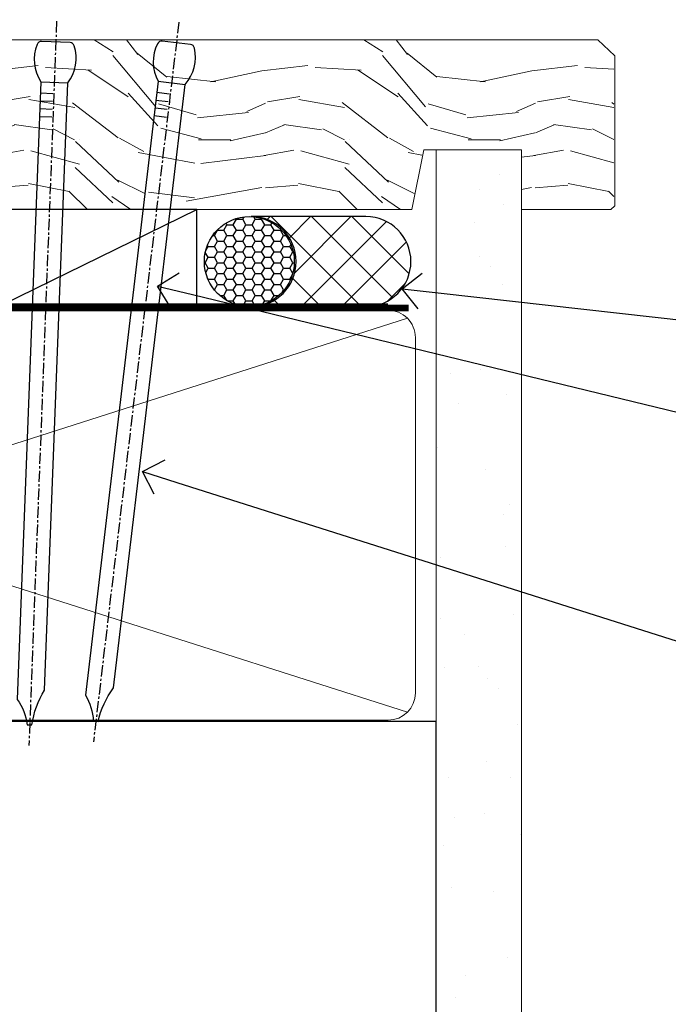
# Model space of a CAD drawing. Extents: x 2886 to 214589, y 28260 to 29829.
# Drawn here: x 4965 to 5037, y 28775 to 28884 of the extents above; entities that cross this region are included whole.
import ezdxf
from ezdxf import colors
from ezdxf.entities.mleader import LeaderData, LeaderLine
from ezdxf.math import Vec2, Vec3

# ---------------------------------------------------------------- set-up
doc = ezdxf.new("R2010")
doc.units = 0
doc.linetypes.add('CENTER', pattern=[2, 1.25, -0.25, 0.25, -0.25])
doc.linetypes.add('Dashed', pattern=[564.4444465637206, 282.2222232818604, -282.2222232818602])
doc.layers.add('Aluminium Systems Ltd Joinery Detail', color=7, linetype='Continuous')
doc.layers.add('Aluminium Systems Ltd Notes', color=7, linetype='Continuous')
doc.styles.get("Standard").update_dxf_attribs({"font": 'arial.ttf'})

# ---------------------------------------------------------------- blocks, each defined once
blk = doc.blocks.new('Nail 75 JH')
at = {"linetype": 'CENTER'}
blk.add_line((0, 2.300118051928621), (0, -78.25849807356508), dxfattribs=at)
for p, q in [((1.5, -4.488319011024487), (-1.5, -4.488319011024458)), ((1.499999999999886, -5.730112436134704), (0.1255879953777708, -5.730112436134732)), ((1.499999999999886, -6.600592455787137), (0.1255879953777708, -6.600592455787137)), ((1.499999999999886, -7.471072475439541), (0.1255879953777708, -7.471072475439541)), ((1.499999999999886, -8.341552495091946), (0.1255879953778276, -8.341552495091946))]:
    blk.add_line(p, q)
blk.add_lwpolyline([(-1.5, -4.488319011024458, -0.2475267649991796), (-2.057234792368547, -0.3562033463117587, -0.331135080274166), (-1.578358480166685, 0), (1.578358480166685, 0, -0.331135080274166), (2.057234792368547, -0.3562033463117587, -0.2475267649991796), (1.499999999999886, -4.488319011024487), (1.5, -73.20877276569331, 0.1245641564323093), (0.2845258915276077, -75.96790802185205), (-0.2515467734666004, -75.96790802185205, 0.1012549879648114), (-1.5, -72.05351818931658)], format="xyb", close=True)
blk = doc.blocks.new('J306-21911')
blk.add_lwpolyline([(1.109619474319231, 0.1903807833949145, -1.000000000000036), (0.190380658777201, 1.109619598937854), (3.07634566329142, 3.995584603450709, 0.1989123673796797), (3.222792272698086, 4.349137994044042), (3.222792272698086, 38.21776714414574, -0.4142135623730617), (5.422792272698359, 40.41776714414578), (93.22279225063465, 40.41776714414601), (93.22279225063465, 48.21776714414597, -0.414213562373095), (93.4227922506347, 48.41776714414601), (94.4227922506347, 48.41776714414601, -0.414213562373095), (94.62279225063475, 48.21776714414597), (94.62279225063475, 40.21776714414597), (96.72024404320535, 40.21776714414619), (97.1202440432059, 39.8177671441461), (103.3202440432057, 39.8177671441461), (103.7202440432054, 40.21776714414619), (104.6202440432054, 40.21776714414619, -0.9999999999999999), (104.6202440432054, 39.01776714414592), (5.522792272698268, 39.01776714414569, 0.414213562373095), (4.522792272698268, 38.01776714414569), (4.522792272698268, 4.017767144145694, -0.1989123673796534), (4.229899053884481, 3.310660362959027)], format="xyb", close=True)
blk = doc.blocks.new('Fibre Cement Sheet DF F1G Sill Liner Slider')
at = {"layer": 'Aluminium Systems Ltd Joinery Detail', "lineweight": 5}
h = blk.add_hatch(dxfattribs=at)
h.set_pattern_fill('WOOD-3', color=256, scale=97.5, angle=30, style=0, pattern_type=2)
h.set_pattern_definition([(4.763599999999833, (462.313875861902, -7164.264911882445), (-330.0000283895876, -29.9997459798375), [3.612479999999951, -357.6353699999959]), (348.6901, (465.9138758619015, -7163.964911882444), (120.0000225669286, -29.9999289648483), [4.58912999999999, -148.3814699999997]), (314.9999999999999, (470.4138758619015, -7164.864911882441), (-3.306523113702664e-14, -30.00000928346856), [3.39411, -39.03228]), (313.1523999999999, (472.813875861902, -7167.264911882445), (420.0000850164654, -449.9999261252569), [6.579509999999999, -651.37185]), (347.0054000000001, (477.313875861902, -7172.064911882446), (-270.0000230324819, 59.99992732735074), [4.002509999999999, -396.2474099999998]), (360, (481.2138758619026, -7172.964911882444), (29.99999999999997, -30.00000000000003), [7.5, -22.5]), (9.462299999999765, (488.7138758619026, -7172.964911882444), (-150.0000232108592, -29.99994417607295), [3.649649999999993, -178.8332099999998]), (5.710599999999713, (462.313875861902, -7172.364911882441), (-269.9999827048756, -30.00003943998845), [3.014969999999958, -298.4813099999965]), (360, (465.313875861902, -7172.064911882446), (29.99999999999997, -30.00000000000003), [4.5, -25.5]), (331.6992, (469.813875861902, -7172.064911882446), (329.9998535928922, -180.0002662262795), [4.429439999999992, -438.5152499999991]), (307.8749999999999, (473.7138758619026, -7174.164911882443), (-120.0000559467582, 149.9999729816166), [6.841049999999986, -335.2115699999996]), (320.7106, (477.9138758619015, -7179.564911882446), (180.0000191874755, -149.9999889572949), [4.263809999999983, -422.1163199999984]), (353.6597999999999, (481.2138758619026, -7182.264911882445), (239.9999820781927, -30.00004736879107), [5.43324, -266.22831]), (11.88869999999988, (486.6138758619004, -7182.864911882441), (-419.9999190314803, -90.00031605746501), [5.82494999999993, -576.669689999991]), (6.709799999999706, (462.313875861902, -7181.664911882443), (270.0000299325391, 29.99981643732056), [5.135159999999985, -508.382099999999]), (356.6335, (467.4138758619015, -7181.064911882446), (479.999979659061, -30.00032890063538), [5.10881999999993, -505.7727899999929]), (326.3098999999999, (472.5138758619009, -7181.364911882441), (-59.99998673313475, 30.00004003521583), [5.408339999999997, -102.75822]), (312.5103999999999, (477.0138758619009, -7184.364911882441), (299.9997215504041, -330.0002602161362), [4.883640000000001, -483.48096]), (345.0686, (480.313875861902, -7187.964911882444), (330.0000160477658, -89.99990861934462), [4.657259999999931, -461.0679899999933]), (360, (484.813875861902, -7189.164911882443), (29.99999999999997, -30.00000000000003), [3.6, -26.4]), (12.99459999999981, (488.4138758619015, -7189.164911882443), (270.0000230324819, 59.99992732735004), [4.002509999999988, -396.2474099999986]), (360, (471.6138758619004, -7159.164911882443), (29.99999999999997, -30.00000000000003), [0, -30]), (136.8475999999999, (475.813875861902, -7163.664911882443), (449.9999261252561, -420.0000850164664), [6.579509999999987, -651.3718499999991]), (153.4348999999999, (471.0138758619009, -7189.164911882443), (-29.99997473822719, 30.00003928189145), [2.683289999999968, -64.398749999999]), (171.8698999999998, (468.6138758619004, -7187.964911882444), (-179.9999932938336, 29.99998067446644), [4.242629999999988, -207.8893799999995]), (203.1985999999998, (464.4138758619015, -7187.364911882441), (-149.9999919200123, -60.00003975794547), [2.284739999999973, -226.1884499999973]), (333.4349, (475.813875861902, -7163.664911882443), (29.9999747382272, -30.00003928189145), [3.354089999999999, -63.72794999999999]), (353.2901999999999, (478.813875861902, -7165.164911882443), (-270.0000299325392, 29.99981643732125), [5.135160000000001, -508.3821000000002]), (10.12469999999981, (483.9138758619015, -7165.764911882445), (509.9999636894718, 90.00025765850859), [8.532869999999988, -844.7548799999987]), (10.30479999999971, (462.313875861902, -7160.964911882444), (180.0000288254371, 29.99984626607953), [3.354089999999962, -332.0560799999968]), (344.4759, (465.6138758619004, -7160.364911882441), (-330.0000307388759, 89.99993332816857), [5.604449999999995, -554.8417799999994]), (317.1211, (471.0138758619009, -7161.864911882441), (-390.0000237882238, 359.9999925974296), [5.731499999999941, -567.4176899999925]), (325.3047999999999, (475.2138758619026, -7165.764911882445), (299.9998277696255, -210.000258287834), [4.743419999999994, -469.5982199999992]), (350.5377, (479.1138758619004, -7168.464911882444), (150.0000232108592, -29.99994417607323), [5.474489999999991, -177.0083999999997]), (6.581899999999838, (484.5138758619009, -7169.364911882441), (-510.0000431378999, -59.99960101098861), [7.851749999999982, -777.3233999999977]), (8.130099999999889, (462.313875861902, -7168.464911882444), (-179.9999932938336, -29.99998067446629), [4.242629999999985, -207.8893799999994]), (348.6901, (466.5138758619009, -7167.864911882441), (120.0000225669286, -29.9999289648483), [4.58912999999999, -148.3814699999997]), (317.4895999999999, (471.0138758619009, -7168.764911882445), (-330.0002602161357, 299.9997215504046), [4.88364, -483.4809599999999]), (314.9999999999999, (474.6138758619004, -7172.064911882446), (-3.306523113702664e-14, -30.00000928346856), [5.51544, -36.91098]), (342.646, (478.5138758619009, -7175.964911882444), (-390.0000605729049, 119.999835067774), [5.028929999999926, -497.8627199999928]), (3.366499999999665, (483.313875861902, -7177.464911882444), (-479.999979659061, -30.00032890063396), [5.108819999999979, -505.7727899999982]), (17.10269999999988, (488.4138758619015, -7177.164911882443), (300.0000519287099, 89.99986480290859), [4.080449999999997, -403.9636799999997]), (8.746199999999785, (462.313875861902, -7175.964911882444), (209.9999800906905, 30.00012591172568), [3.945869999999954, -390.6425099999941]), (345.0686, (466.2138758619026, -7175.364911882441), (330.0000160477658, -89.99990861934462), [4.657259999999931, -461.0679899999933]), (327.9946, (470.7138758619026, -7176.564911882446), (-149.9999683436264, 90.000033161331), [5.66039999999999, -277.3590599999995]), (310.1009, (475.5138758619009, -7179.564911882446), (-329.9999417935546, 390.0000578863894), [7.451849999999999, -737.7326999999999]), (344.0546, (480.313875861902, -7185.264911882445), (-120.0000037995646, 29.99999667889151), [4.368060000000001, -214.03524]), (6.008999999999799, (484.5138758619009, -7186.464911882444), (299.9999925271812, 29.99997952445504), [5.731499999999953, -567.4176899999941]), (23.19859999999977, (490.2138758619026, -7185.864911882441), (149.9999919200123, 60.00003975794549), [2.284739999999997, -226.1884499999996]), (9.462299999999765, (462.313875861902, -7184.964911882444), (-150.0000232108592, -29.99994417607295), [3.649649999999993, -178.8332099999998]), (349.9919999999998, (465.9138758619015, -7184.364911882441), (329.9999866372434, -60.00010416469986), [5.17880999999997, -512.7014999999963]), (322.5946, (471.0138758619009, -7185.264911882445), (389.9997739494009, -300.000298578452), [6.42026999999999, -635.6077499999994]), (330.9453999999999, (476.1138758619004, -7159.164911882443), (210.0000115370904, -120.0000008159787), [3.08868, -305.78022]), (349.2156999999999, (478.813875861902, -7160.664911882443), (-479.999985110828, 90.00001649037998), [6.413279999999981, -634.9134899999981]), (7.124999999999709, (485.1138758619004, -7161.864911882441), (-210.0000113953586, -29.99994845681877), [7.256039999999998, -234.6117])])
h.paths.add_polyline_path([(60.27624662116614, 10.44093397881443), (58.39690865032844, 12.20792158916629), (-17.75243894752793, 12.20792158916629), (-17.75244580692106, -6.662295032001566), (37.69189385968275, -6.662295031999747), (39.02435286608306, 0), (50, 0), (50, -6.662295032001566), (59.83890515138864, -6.662295031999747), (60.27624662116432, -6.245901592499649)])
at = {"layer": 'Aluminium Systems Ltd Joinery Detail', "linetype": 'Dashed'}
h = blk.add_hatch(dxfattribs=at)
h.set_pattern_fill('HONEY', color=256, scale=0.22)
h.set_pattern_definition([(0, (-6.463387913710903, 7.573135174357958), (1.04775, 0.6049187419), [0.6985, -1.397]), (120, (-6.463387913710903, 7.573135174357958), (-1.047749997710722, 0.6049187458651459), [0.6984999999999987, -1.396999999999997]), (59.99999999999999, (-6.463387913710903, 7.573135174357958), (2.289278002720607e-09, 1.209837487765145), [-1.397, 0.6985])])
h.paths.add_polyline_path([(14.75103322087125, -12.08037626176883, -0.9651022214609187), (24.73842623181281, -12.4352155978213, -0.9651022214616344), (14.7510332208708, -12.79005493386649)])
at = {"layer": 'Aluminium Systems Ltd Joinery Detail'}
h = blk.add_hatch(dxfattribs=at)
h.set_pattern_fill('ANSI37', color=256)
h.set_pattern_definition([(45, (0, 0), (-2.245064030267288, 2.245064030267288), []), (135, (0, 0), (-2.245064030267288, -2.245064030267288), [])])
h.paths.add_polyline_path([(32.7024595369212, -7.435215597821298), (19.94737968923664, -7.435215597821298, -1), (19.94737968923664, -17.4352155978213), (32.7024595369212, -17.4352155978213, 1)])
blk.add_line((-7.65848692920099, -17.19331477145533), (13.9056609483232, -6.662295032001566), dxfattribs=at)
at = {"layer": 'Aluminium Systems Ltd Joinery Detail', "linetype": 'Dashed'}
for p, q in [((32.7024595369212, -7.435215597821298, 0.9999999999999858), (19.94737968923664, -7.435215597821298, 0.9999999999999858)), ((-28.11806777835591, -15.79331477145388), (-106.9079442306133, -7.862293032001617)), ((32.7024595369212, -17.4352155978213, 0.9999999999999858), (19.94737968923664, -17.4352155978213, 0.9999999999999858))]:
    blk.add_line(p, q, dxfattribs=at)
at = {"layer": 'Aluminium Systems Ltd Joinery Detail', "lineweight": 5}
blk.add_lwpolyline([(59.93737475282978, -6.662295032001566), (50, -6.662295032001566), (50, 0), (39.1228224675242, 0), (37.79036346112389, -6.662295032001566), (-17.75244237722427, -6.662295032001566), (-17.75244237722427, 12.20792158916629), (58.49537825176958, 12.20792158916629), (60.37471622260728, 10.44093397881443), (60.37471622260546, -6.245901592501468)], close=True, dxfattribs=at)
at = {"layer": 'Aluminium Systems Ltd Joinery Detail'}
for points in [[(-42.39131598172571, -17.34056760960812), (-22.39131598172571, -17.34056760960812), (-22.39131598172571, -7.340567609608115), (-42.39131598172571, -7.340567609608115), (-108.3913159817257, -14.34056760960812), (-108.3913159817257, -17.34056760960812)], [(-7.65848692920099, -17.19331477145533), (13.9056609483232, -17.19331477145533), (13.9056609483232, -6.662295032001566), (-7.65848692920099, -6.662295032001566)]]:
    blk.add_lwpolyline(points, close=True, dxfattribs=at)
at = {"layer": 'Aluminium Systems Ltd Joinery Detail', "linetype": 'Dashed'}
blk.add_lwpolyline([(-106.8458290837812, -15.79331477145388), (-28.11806777835591, -15.79331477145388), (-28.11806777835591, -7.862293032001617), (-106.8458290837812, -7.862293032001617)], close=True, dxfattribs=at)
blk.add_circle((19.73842623181281, -12.4352155978213, 0.9999999999999858), 5, dxfattribs=at)
for centre in [(19.94737968923664, -12.4352155978213, 0.9999999999999858), (32.7024595369212, -12.4352155978213, 0.9999999999999858)]:
    blk.add_arc(centre, 5, 270, 90, dxfattribs=at)
at = {"layer": 'Aluminium Systems Ltd Joinery Detail', "xscale": -1}
for p, rotation in [((-1.782626582604735, 11.98424095175142, 1), 357.8066790573681), ((11.62214484165725, 11.89450392684921, 1), 353.2316767257847)]:
    blk.add_blockref('Nail 75 JH', p, dxfattribs=dict(at, rotation=rotation))
at = {"layer": 'Aluminium Systems Ltd Joinery Detail'}
blk.add_blockref('J306-21911', (-113.975234695954, -56.21108191560052), dxfattribs=at)
blk = doc.blocks.new('_Open90')
at = {"color": 0, "linetype": 'ByBlock', "lineweight": -2}
for p, q in [((-0.5, 0.5), (0, 0)), ((0, 0), (-1, 0)), ((0, 0), (-0.5, -0.5))]:
    blk.add_line(p, q, dxfattribs=at)
blk = doc.blocks.new('140mm Framing Sill DF Strapped')
at = {"layer": 'Aluminium Systems Ltd Joinery Detail', "linetype": 'Dashed'}
h = blk.add_hatch(dxfattribs=at)
h.set_pattern_fill('AR-SAND', color=256, scale=0.25)
h.set_pattern_definition([(37.50000000000001, (49.64592083194384, -4.943236771506918), (-0.4000078239960114, 12.23533093323356), [0, -9.652000000000001, 0, -10.795, 0, -10.31875]), (7.499999999999999, (49.64592083194384, -4.943236771506918), (11.23808207845007, 17.92062751420886), [0, -5.207000000000001, 0, -8.6995, 0, -3.33375]), (327.5, (41.83542083194379, -4.943236771506918), (19.77480925603645, 0.03592961696364227), [0, -3.175, 0, -11.43, 0, -14.9225]), (317.5, (41.83542083194379, -4.943236771506918), (19.08891131180743, 5.573233081430406), [0, -1.5875, 0, -7.492999999999999, 0, -8.5725])])
h.paths.add_polyline_path([(173.59892218705, 136.6529637725948), (164.1006328043923, 136.6529637725948), (164.1006328043923, 0), (173.59892218705, 0)])
at = {"layer": 'Aluminium Systems Ltd Joinery Detail', "lineweight": 5}
for p, q in [((160.9076417119528, 74.12348696974027, 3.250000000000021), (23.78520380790098, 117.9217483130217, 1.750000000000017)), ((23.78520380790098, 74.12348696974027, 1.750000000000017), (160.9076417119528, 117.9217483130217, 3.250000000000021))]:
    blk.add_line(p, q, dxfattribs=at)
blk.add_lwpolyline([(164.1006328043923, 0), (164.1006328043923, 136.6529637725948), (173.59892218705, 136.6529637725948), (173.59892218705, 0)], dxfattribs=at)
at = {"layer": 'Aluminium Systems Ltd Joinery Detail', "linetype": 'CENTER', "lineweight": 5, "ltscale": 3, "const_width": 0.5, "elevation": 0.5}
blk.add_lwpolyline([(22.35481724752799, 44.49116384561057), (22.35481724752844, 115.6400936968, -0.4327854883714116), (25.93086523465263, 119.1921434271158), (161.0620860842569, 119.1921434271162)], format="xyb", dxfattribs=at)
at = {"layer": 'Aluminium Systems Ltd Joinery Detail', "linetype": 'CENTER', "lineweight": 5, "ltscale": 3, "const_width": 0.5, "elevation": 2.250000000000021}
blk.add_lwpolyline([(29.59730564458562, 119.3429141825184), (158.7590647211929, 119.3429141825184)], dxfattribs=at)
at = {"layer": 'Aluminium Systems Ltd Joinery Detail', "linetype": 'Dashed', "lineweight": 5, "ltscale": 0.01, "const_width": 0.25, "elevation": 0.25}
blk.add_lwpolyline([(22.73886952789553, 0.7200000000000273), (22.73886952789553, 115.6400936968, -0.4230926521066149), (25.93086523465263, 118.8117180423981), (161.0620860842569, 118.8117180423981)], format="xyb", dxfattribs=at)
at = {"layer": 'Aluminium Systems Ltd Joinery Detail', "lineweight": 5, "elevation": 0.25}
blk.add_lwpolyline([(25.93378079866136, 73.23351724036569, -0.4142135623730951), (22.8952340785255, 76.27206396050155), (22.8952340785255, 115.7731713222622, -0.414213562373095), (25.93378079866136, 118.8117180423981), (158.7590647211929, 118.8117180423981, -0.4142135623730958), (161.7976114413287, 115.7731713222622), (161.7976114413287, 76.27206396050155, -0.4142135623730941), (158.7590647211929, 73.23351724036569)], format="xyb", close=True, dxfattribs=at)
at = {"layer": 'Aluminium Systems Ltd Joinery Detail', "linetype": 'Dashed'}
blk.add_lwpolyline([(164.1006328043923, 0), (164.1006328043923, 73.10043961490351), (22.89231851451677, 73.10043961490351), (22.89231851451677, 0)], dxfattribs=at)
blk = doc.blocks.new('Liner Sill Text F1G')
at = {"layer": 'Aluminium Systems Ltd Notes', "color": 3, "lineweight": 5, "ltscale": 0.12}
ml = blk.add_multileader_mtext('Standard', dxfattribs=at)
ml.set_content('FLAT PACKERS', color=3)
ml.set_leader_properties(color=8)
ml.set_arrow_properties(name='OPEN90')
ml.build(insert=Vec2(0, 0))
ml.multileader.update_dxf_attribs({"text_left_attachment_type": 2, "text_right_attachment_type": 2})
ctx = ml.context
ctx.base_point, ctx.plane_origin = Vec3(85.27078700993582, -31.44554836117277), Vec3(153.8814320404999, 127.6091138920074)
ctx.left_attachment, ctx.right_attachment, ctx.text_align_type = 2, 2, 2
notes = []
notes.append((ctx, [(1, (1, 1, 0), (76.67329122908995, -31.44554836117277), (1, 0), 8.597495780845861, [(0, [(9.518130383527023, -15.15568040791004)], 0, [])])]))
ctx.mtext.insert, ctx.mtext.width, ctx.mtext.defined_height, ctx.mtext.alignment, ctx.mtext.line_spacing_style, ctx.mtext.flow_direction = Vec3(128.4413190699634, -28.77888169450671), 63.87110266633351, 9.448686068864237, 3, 2, 5
ml = blk.add_multileader_mtext('Standard', dxfattribs=at)
ml.set_content('WATER RESISTANT\\PAIRSEAL ON PEF ROD', color=3)
ml.set_leader_properties(color=8)
ml.set_arrow_properties(name='OPEN90')
ml.build(insert=Vec2(0, 0))
ml.multileader.update_dxf_attribs({"text_left_attachment_type": 2, "text_right_attachment_type": 2})
ctx = ml.context
ctx.base_point, ctx.plane_origin = Vec3(85.27078700993582, -19.93898186232946), Vec3(-56.77584753017436, -2.382677956520638)
ctx.left_attachment, ctx.right_attachment = 2, 2
notes.append((ctx, [(0, (1, 1, 0), (76.67329122908995, -19.93898186232946), (1, 0), 8.597495780845861, [(0, [(36.74829441047768, -15.47134043199912)], 0, [])])]))
ctx.mtext.insert, ctx.mtext.width, ctx.mtext.line_spacing_style, ctx.mtext.flow_direction = Vec3(87.27078700994025, -13.93898186232946), 79.86544210516695, 2, 5
ml = blk.add_multileader_mtext('Standard', dxfattribs=at)
ml.set_content('FIXINGS: PAIRS OF 75x3.15mm NAILS OR 1 X 8g 65MM SS SCREWS AT 150 FROM CORNERS AND 450 CENTRES', color=3)
ml.set_leader_properties(color=8)
ml.set_arrow_properties(name='OPEN90')
ml.build(insert=Vec2(0, 0))
ml.multileader.update_dxf_attribs({"text_left_attachment_type": 2, "text_right_attachment_type": 2})
ctx = ml.context
ctx.base_point, ctx.plane_origin = Vec3(85.02312145036115, -57.53042444222046), Vec3(-73.90264043493517, -74.08163797848647)
ctx.left_attachment, ctx.right_attachment = 2, 2
notes.append((ctx, [(0, (1, 1, 0), (76.42562566951528, -57.53042444222046), (1, 0), 8.597495780845861, [(0, [(7.865205812166096, -35.77824493287881)], 0, [])])]))
ctx.mtext.insert, ctx.mtext.width, ctx.mtext.line_spacing_style, ctx.mtext.flow_direction = Vec3(87.0231214503583, -38.19709110888653), 55.16606061165112, 2, 5
for ctx, leaders in notes:
    for number, flags, end, landing, length, lines in leaders:
        leader = LeaderData()
        leader.index, (leader.has_last_leader_line, leader.has_dogleg_vector, leader.attachment_direction) = number, flags
        leader.last_leader_point, leader.dogleg_vector, leader.dogleg_length = Vec3(end), Vec3(landing), length
        for number, points, colour, breaks in lines:
            line = LeaderLine()
            line.index, line.vertices, line.color, line.breaks = number, Vec3.list(points), colors.encode_raw_color(colour), breaks
            leader.lines.append(line)
        ctx.leaders.append(leader)
blk = doc.blocks.new('FV1 - DF_Fibre Cement Sheet')
at = {"layer": 'Aluminium Systems Ltd Joinery Detail'}
blk.add_blockref('Fibre Cement Sheet DF F1G Sill Liner Slider', (2083.415279421413, 190.301596892532, 1.000000000000018), dxfattribs=at)
at = {"layer": 'Aluminium Systems Ltd Joinery Detail', "linetype": 'Dashed'}
blk.add_blockref('140mm Framing Sill DF Strapped', (1959.816357234365, 53.64863311993759, 1.000000000000018), dxfattribs=at)
at = {"layer": 'Aluminium Systems Ltd Notes', "color": 3, "linetype": 'Dashed'}
blk.add_blockref('Liner Sill Text F1G', (2083.415279421413, 190.301596892532, 1.000000000000018), dxfattribs=at)

msp = doc.modelspace()

# ---------------------------------------------------------------- block references
msp.add_blockref('FV1 - DF_Fibre Cement Sheet', (2887.49526928746, 28679.62556042154))

doc.saveas('drawing.dxf')
